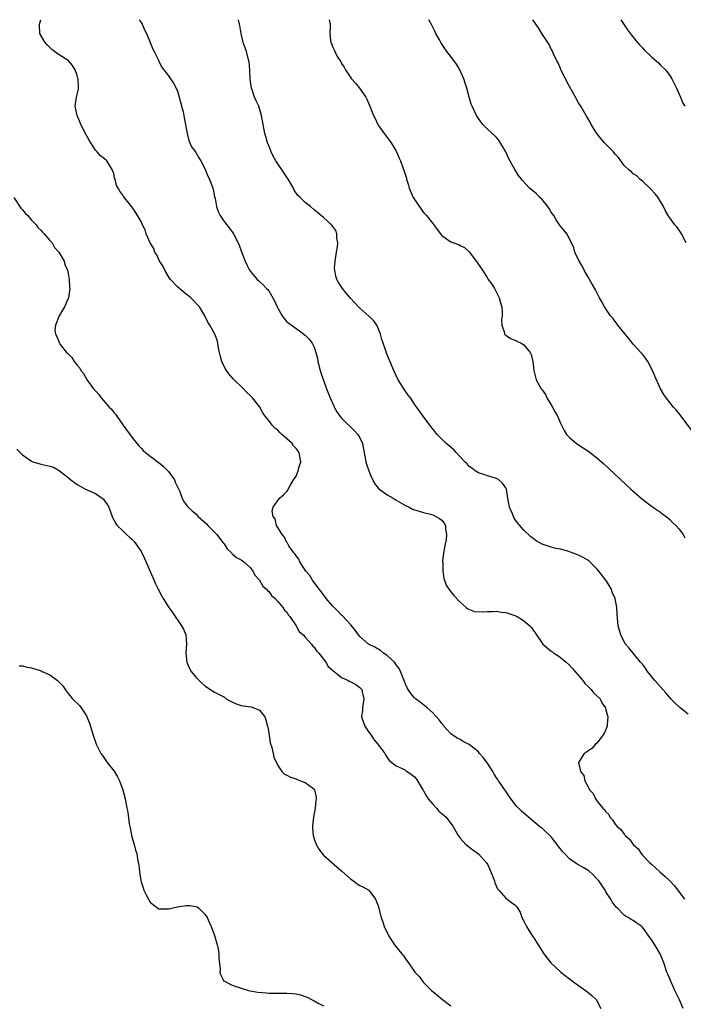
# Model space of a CAD drawing. Units: inches. Extents: x 2613000 to 2616000, y 1500000 to 1503000.
# Drawn here: x 2613202 to 2613348, y 1502784 to 1503000 of the extents above; entities that cross this region are included whole.
import ezdxf

# ---------------------------------------------------------------- set-up
doc = ezdxf.new("R2010")
doc.units = ezdxf.units.IN
doc.header["$MEASUREMENT"] = 0
doc.layers.add('LD26131500_10ft', color=100, linetype='Continuous')

msp = doc.modelspace()

# ---------------------------------------------------------------- linework, layer by layer
at = {"layer": 'LD26131500_10ft'}
for points, elevation in [([(2613347.96, 1502783), (2613347.12, 1502784.88), (2613346.38, 1502786.38), (2613346.12, 1502787), (2613345.13, 1502789.13), (2613344.54, 1502790.54), (2613344.37, 1502791), (2613343.68, 1502793), (2613342.9, 1502795), (2613341.73, 1502797), (2613341.43, 1502797.43), (2613341, 1502798.15), (2613340.61, 1502798.61), (2613339, 1502800.89), (2613338.87, 1502801), (2613337.74, 1502801.74), (2613337, 1502802.36), (2613336.56, 1502802.56), (2613335.9, 1502803), (2613335.28, 1502803.28), (2613335, 1502803.5), (2613333.51, 1502805), (2613333.23, 1502805.23), (2613333, 1502805.53), (2613332.39, 1502806.39), (2613332.07, 1502807), (2613331, 1502808.65), (2613330.8, 1502809), (2613330.07, 1502810.07), (2613329.42, 1502811), (2613329, 1502811.5), (2613328.28, 1502812.28), (2613327.21, 1502813.21), (2613325.97, 1502813.97), (2613324.68, 1502814.68), (2613323, 1502815.88), (2613321.89, 1502817), (2613321.47, 1502817.47), (2613321, 1502818.08), (2613320.58, 1502818.58), (2613320.31, 1502819), (2613319, 1502820.72), (2613318.72, 1502821), (2613317.8, 1502821.8), (2613317, 1502822.55), (2613316.71, 1502822.71), (2613316.38, 1502823), (2613315, 1502824.11), (2613314.02, 1502825), (2613313.46, 1502825.46), (2613312.38, 1502826.38), (2613311.83, 1502827), (2613311.4, 1502827.4), (2613311, 1502827.83), (2613309.68, 1502829.68), (2613309, 1502830.67), (2613308.8, 1502831), (2613307.44, 1502833), (2613307.28, 1502833.28), (2613307, 1502833.64), (2613306.45, 1502834.45), (2613306.15, 1502835), (2613305, 1502836.84), (2613304.06, 1502838.06), (2613303.28, 1502839), (2613303, 1502839.32), (2613301, 1502840.93), (2613299.64, 1502841.64), (2613299, 1502842.01), (2613298.34, 1502842.34), (2613297.39, 1502843), (2613297, 1502843.3), (2613296.17, 1502844.17), (2613295.46, 1502845), (2613295.26, 1502845.26), (2613295, 1502845.53), (2613294.37, 1502846.37), (2613293, 1502847.91), (2613291.76, 1502849), (2613291.37, 1502849.37), (2613291, 1502849.64), (2613290.24, 1502850.24), (2613289.19, 1502851), (2613289, 1502851.18), (2613288.17, 1502852.17), (2613287.58, 1502853), (2613287.37, 1502853.37), (2613287, 1502854.17), (2613286.77, 1502854.77), (2613286.7, 1502855), (2613286.48, 1502855.52), (2613285.93, 1502857), (2613285.64, 1502857.64), (2613285, 1502858.4), (2613284.78, 1502858.78), (2613284.57, 1502859), (2613283, 1502860.45), (2613282.2, 1502861), (2613281.55, 1502861.55), (2613280.28, 1502862.28), (2613278.92, 1502863), (2613277, 1502864.68), (2613276.69, 1502865), (2613276.01, 1502866.01), (2613275, 1502867.18), (2613273.19, 1502869.19), (2613273, 1502869.36), (2613272.21, 1502870.21), (2613271.37, 1502871), (2613271, 1502871.4), (2613269.63, 1502873), (2613269.37, 1502873.37), (2613269, 1502873.78), (2613268.51, 1502874.51), (2613268.09, 1502875), (2613266.59, 1502877), (2613266, 1502878), (2613265.12, 1502879), (2613263.84, 1502881), (2613263.61, 1502881.61), (2613263, 1502882.35), (2613262.77, 1502882.77), (2613262.55, 1502883), (2613261.46, 1502884.54), (2613261.18, 1502885), (2613261.14, 1502885.14), (2613261, 1502885.3), (2613260.48, 1502886.48), (2613259.96, 1502887), (2613259, 1502888.58), (2613258.73, 1502889), (2613258.46, 1502890.46), (2613257.99, 1502891), (2613257.77, 1502892.23), (2613257.97, 1502893), (2613259, 1502894.48), (2613259.4, 1502895), (2613260.27, 1502895.73), (2613261, 1502896.43), (2613261.22, 1502896.78), (2613261.28, 1502897), (2613261.61, 1502897.61), (2613262.43, 1502899), (2613262.67, 1502899.33), (2613263, 1502899.86), (2613263.49, 1502901), (2613263.64, 1502901.64), (2613264.04, 1502903), (2613263.87, 1502904.13), (2613263.69, 1502905), (2613263, 1502905.9), (2613262.47, 1502906.47), (2613262.12, 1502907), (2613261, 1502908.03), (2613259.89, 1502909), (2613259.43, 1502909.43), (2613259, 1502909.94), (2613258.37, 1502910.37), (2613257.76, 1502911), (2613257, 1502912.02), (2613256.23, 1502913), (2613255.73, 1502913.73), (2613255.03, 1502915), (2613253.46, 1502917), (2613253.21, 1502917.21), (2613253, 1502917.45), (2613252.18, 1502918.18), (2613251.5, 1502919), (2613249.2, 1502921.2), (2613248.25, 1502922.25), (2613247.72, 1502923), (2613247.45, 1502923.45), (2613246.69, 1502925), (2613246.37, 1502926.37), (2613246.19, 1502927), (2613245.98, 1502928.02), (2613245.88, 1502929), (2613245.71, 1502929.71), (2613245.21, 1502931), (2613244.1, 1502933), (2613243.66, 1502933.66), (2613243.02, 1502935), (2613241.79, 1502937), (2613241.41, 1502937.41), (2613240.45, 1502938.45), (2613239.9, 1502939), (2613239.42, 1502939.42), (2613239, 1502939.73), (2613237, 1502941.39), (2613235.48, 1502943), (2613235, 1502943.62), (2613234.21, 1502945), (2613233.84, 1502945.84), (2613233, 1502947.16), (2613232.43, 1502948.43), (2613232.06, 1502949), (2613231.79, 1502949.78), (2613231, 1502951), (2613230.15, 1502953), (2613229.92, 1502953.92), (2613229.32, 1502955), (2613229, 1502955.71), (2613227.79, 1502957.79), (2613227, 1502958.92), (2613225.17, 1502961.17), (2613225, 1502961.5), (2613224.38, 1502962.38), (2613224, 1502963), (2613223.65, 1502963.65), (2613223.3, 1502965), (2613223.21, 1502965.21), (2613223, 1502966.26), (2613222.74, 1502967), (2613221.47, 1502969), (2613221, 1502969.46), (2613220.09, 1502970.09), (2613219.36, 1502971), (2613219, 1502971.34), (2613217.99, 1502973), (2613217.59, 1502973.59), (2613216.87, 1502974.87), (2613215.82, 1502977), (2613215.59, 1502977.59), (2613214.98, 1502979), (2613214.57, 1502981), (2613214.84, 1502983), (2613215.25, 1502984.75), (2613215.29, 1502985), (2613215.25, 1502985.25), (2613215.21, 1502987), (2613215.15, 1502987.15), (2613215, 1502987.78), (2613214.57, 1502989), (2613213.97, 1502989.97), (2613213.08, 1502991), (2613213, 1502991.07), (2613211, 1502992.31), (2613210.03, 1502993), (2613209.46, 1502993.46), (2613208.44, 1502994.44), (2613207.94, 1502995), (2613207.57, 1502995.57), (2613206.83, 1502997), (2613206.7, 1502998.7), (2613206.72, 1502999), (2613206.98, 1503000)], 8060), ([(2613228.61, 1503000), (2613229, 1502999.39), (2613229.21, 1502999), (2613229.77, 1502997.77), (2613230.16, 1502997), (2613231.01, 1502995), (2613231.56, 1502993.56), (2613231.87, 1502993), (2613232.72, 1502991.28), (2613232.88, 1502990.88), (2613233.54, 1502989.54), (2613234, 1502989), (2613235, 1502987.66), (2613235.43, 1502987), (2613236.09, 1502986.09), (2613236.67, 1502985), (2613237, 1502984.29), (2613237.38, 1502983), (2613237.7, 1502981.7), (2613237.9, 1502981), (2613238.21, 1502979.79), (2613238.39, 1502979), (2613238.48, 1502978.48), (2613238.78, 1502977), (2613239, 1502975.83), (2613239.12, 1502975), (2613239.47, 1502973.47), (2613239.7, 1502973), (2613240.07, 1502972.07), (2613240.92, 1502971), (2613240.94, 1502970.94), (2613241, 1502970.88), (2613241.65, 1502969.65), (2613242.13, 1502969), (2613243, 1502967.37), (2613243.17, 1502967), (2613243.66, 1502965.66), (2613244, 1502965), (2613244.78, 1502963), (2613244.82, 1502962.82), (2613245.14, 1502961.14), (2613245.25, 1502960.75), (2613245.54, 1502959), (2613245.91, 1502957.91), (2613246.36, 1502957), (2613247, 1502956.03), (2613247.44, 1502955.44), (2613248.32, 1502954.32), (2613249, 1502953.43), (2613249.27, 1502953), (2613250.29, 1502951), (2613250.5, 1502950.5), (2613251.04, 1502949.04), (2613251.83, 1502947), (2613252.18, 1502946.18), (2613252.81, 1502945), (2613253, 1502944.73), (2613254.47, 1502943), (2613254.76, 1502942.76), (2613255, 1502942.52), (2613255.82, 1502941.82), (2613256.55, 1502941), (2613256.8, 1502940.8), (2613257, 1502940.51), (2613258.31, 1502938.31), (2613258.85, 1502937), (2613259, 1502936.69), (2613259.99, 1502935), (2613260.4, 1502934.4), (2613261, 1502933.72), (2613261.4, 1502933.4), (2613263, 1502932.23), (2613263.75, 1502931.75), (2613265, 1502930.8), (2613265.89, 1502929.89), (2613266.56, 1502929), (2613267, 1502928.13), (2613267.37, 1502927), (2613267.71, 1502925.71), (2613267.79, 1502925), (2613268.31, 1502923), (2613268.48, 1502922.48), (2613269.71, 1502919), (2613270.5, 1502917), (2613271.26, 1502915.26), (2613271.38, 1502915), (2613271.95, 1502913.95), (2613272.61, 1502913), (2613273, 1502912.54), (2613275.81, 1502909.81), (2613276.57, 1502909), (2613277, 1502908.25), (2613277.58, 1502907), (2613277.79, 1502905.79), (2613278.18, 1502903.82), (2613278.29, 1502903), (2613278.43, 1502902.43), (2613278.94, 1502901), (2613279.55, 1502899.55), (2613279.85, 1502899), (2613280.23, 1502898.23), (2613281.1, 1502897.1), (2613283, 1502895.7), (2613284.28, 1502895), (2613285, 1502894.57), (2613286.01, 1502894.01), (2613287, 1502893.41), (2613287.86, 1502893), (2613288.59, 1502892.59), (2613289, 1502892.41), (2613289.77, 1502892.23), (2613291, 1502891.85), (2613292.5, 1502891.5), (2613293, 1502891.35), (2613293.68, 1502891), (2613294.51, 1502890.51), (2613295, 1502890.15), (2613295.53, 1502889.53), (2613295.81, 1502889), (2613295.79, 1502888.21), (2613296.03, 1502887), (2613295.91, 1502885.91), (2613295.69, 1502885), (2613295.36, 1502883), (2613295.17, 1502881.17), (2613295.16, 1502881), (2613295.19, 1502880.81), (2613295.18, 1502879), (2613295.4, 1502877.4), (2613295.56, 1502877), (2613295.94, 1502875.94), (2613296.73, 1502874.73), (2613297.64, 1502873.64), (2613299, 1502872.17), (2613300.34, 1502871), (2613300.71, 1502870.71), (2613302.16, 1502870.16), (2613304.03, 1502870.03), (2613305, 1502870.13), (2613306.11, 1502870.11), (2613307, 1502870.17), (2613308, 1502870), (2613309, 1502869.88), (2613311, 1502869.22), (2613311.49, 1502869), (2613312.46, 1502868.46), (2613313, 1502868.06), (2613314.3, 1502867), (2613314.63, 1502866.63), (2613315, 1502866.07), (2613315.48, 1502865.48), (2613315.76, 1502865), (2613317, 1502863.18), (2613317.14, 1502863), (2613319, 1502861.46), (2613319.27, 1502861.27), (2613319.59, 1502861), (2613320.45, 1502860.45), (2613321, 1502860.07), (2613322.27, 1502859), (2613323, 1502858.34), (2613323.65, 1502857.65), (2613325, 1502856.09), (2613325.92, 1502855), (2613326.34, 1502854.34), (2613327, 1502853.77), (2613327.36, 1502853.36), (2613327.79, 1502853), (2613328.28, 1502852.28), (2613329, 1502851.66), (2613329.72, 1502851), (2613330.09, 1502850.09), (2613330.92, 1502849), (2613331, 1502848.56), (2613331.41, 1502847), (2613331.24, 1502845.24), (2613331.26, 1502845), (2613331, 1502844.24), (2613330.64, 1502843.36), (2613329, 1502841.21), (2613328.74, 1502841), (2613327.91, 1502840.09), (2613327, 1502839.48), (2613326.72, 1502839.28), (2613326.24, 1502839), (2613325.01, 1502836.99), (2613325.43, 1502835), (2613326.18, 1502834.18), (2613326.36, 1502833), (2613327, 1502831.8), (2613327.4, 1502831), (2613328.2, 1502830.2), (2613328.67, 1502829), (2613328.84, 1502828.84), (2613329, 1502828.61), (2613330.29, 1502827), (2613330.67, 1502826.67), (2613331, 1502826.14), (2613331.6, 1502825.6), (2613331.83, 1502825), (2613332.42, 1502824.42), (2613333, 1502823.47), (2613333.36, 1502823), (2613334.26, 1502822.26), (2613335, 1502821.25), (2613335.14, 1502821.14), (2613335.21, 1502821), (2613336.2, 1502820.2), (2613337, 1502819.01), (2613338.04, 1502818.04), (2613338.74, 1502817), (2613339, 1502816.69), (2613340.64, 1502815), (2613341, 1502814.66), (2613341.89, 1502813.89), (2613342.82, 1502813), (2613343.98, 1502811.98), (2613345, 1502811.04), (2613345.97, 1502809.97), (2613347, 1502808.68), (2613348.23, 1502807)], 8050), ([(2613349, 1502847.62), (2613347.27, 1502849), (2613346.12, 1502850.12), (2613345.25, 1502851), (2613344.2, 1502852.2), (2613343.47, 1502853), (2613342.34, 1502854.34), (2613341.74, 1502855), (2613340.14, 1502857), (2613339.69, 1502857.69), (2613339, 1502858.54), (2613338.81, 1502858.81), (2613338.6, 1502859), (2613336.1, 1502862.1), (2613335.29, 1502863), (2613335, 1502863.44), (2613334.23, 1502865), (2613333.98, 1502865.98), (2613333.69, 1502867), (2613333.44, 1502869.44), (2613333.37, 1502871), (2613333.05, 1502873), (2613332.39, 1502874.39), (2613332.21, 1502875), (2613330.97, 1502877), (2613329.4, 1502879), (2613329, 1502879.47), (2613327.45, 1502881), (2613327.24, 1502881.24), (2613327, 1502881.37), (2613326, 1502882), (2613325, 1502882.49), (2613324.61, 1502882.61), (2613323, 1502883.24), (2613322.65, 1502883.35), (2613321, 1502883.79), (2613319.97, 1502883.97), (2613319, 1502884.25), (2613317, 1502884.9), (2613315.66, 1502885.66), (2613315, 1502886.17), (2613314.55, 1502886.55), (2613313, 1502888.01), (2613311.59, 1502889.59), (2613311, 1502890.38), (2613310.76, 1502890.76), (2613310.46, 1502891.54), (2613309.86, 1502893), (2613309.5, 1502895), (2613309.16, 1502897), (2613309, 1502897.3), (2613308.32, 1502898.32), (2613307.5, 1502899), (2613307, 1502899.32), (2613305, 1502899.9), (2613304.18, 1502900.18), (2613303, 1502900.53), (2613302.29, 1502901), (2613301.57, 1502901.57), (2613301, 1502901.97), (2613300.53, 1502902.53), (2613300.03, 1502903), (2613299, 1502904.1), (2613298.11, 1502905), (2613297.6, 1502905.6), (2613296.54, 1502906.54), (2613295.94, 1502907), (2613294, 1502909), (2613292.39, 1502911), (2613290.87, 1502913), (2613289, 1502915.66), (2613288.09, 1502917), (2613287.62, 1502917.62), (2613286.79, 1502918.79), (2613285.43, 1502921), (2613284.48, 1502923), (2613283.46, 1502925.46), (2613282.84, 1502926.84), (2613282.7, 1502927.3), (2613282.1, 1502929), (2613281.85, 1502929.85), (2613281.55, 1502931), (2613280.81, 1502932.81), (2613280.7, 1502933), (2613279.98, 1502933.98), (2613278.97, 1502934.97), (2613277, 1502936.69), (2613276.68, 1502937), (2613275.89, 1502937.89), (2613275, 1502938.79), (2613273.98, 1502940.02), (2613273.2, 1502941), (2613272.35, 1502942.35), (2613271.96, 1502943), (2613271.7, 1502943.7), (2613271.5, 1502945), (2613271.47, 1502945.47), (2613271.59, 1502947), (2613271.9, 1502949), (2613272.12, 1502950.12), (2613272.15, 1502951), (2613271.92, 1502952.08), (2613271.99, 1502953), (2613271.76, 1502953.76), (2613270.89, 1502954.89), (2613269, 1502956.59), (2613267.68, 1502957.68), (2613267, 1502958.3), (2613266.15, 1502959), (2613265, 1502959.92), (2613263.91, 1502961), (2613263.43, 1502961.43), (2613262.62, 1502962.62), (2613262.46, 1502963), (2613261.71, 1502964.29), (2613261.27, 1502965), (2613259.93, 1502967), (2613259, 1502968.34), (2613258.58, 1502969), (2613258.02, 1502970.02), (2613257.53, 1502971), (2613257, 1502972.41), (2613256.76, 1502973), (2613256.37, 1502974.37), (2613256.17, 1502975), (2613255.78, 1502977), (2613255.44, 1502979), (2613255, 1502980.52), (2613254.82, 1502981), (2613254.23, 1502982.23), (2613253.91, 1502983), (2613253.36, 1502984.64), (2613253.23, 1502985), (2613252.95, 1502986.95), (2613252.87, 1502989), (2613252.73, 1502990.73), (2613252.67, 1502991), (2613252.51, 1502991.49), (2613252.12, 1502993), (2613251.86, 1502993.86), (2613251.43, 1502995), (2613250.95, 1502997), (2613250.69, 1502998.69), (2613250.63, 1502999), (2613250.37, 1503000)], 8040), ([(2613270.24, 1503000), (2613270.46, 1502999), (2613270.51, 1502998.51), (2613270.43, 1502997), (2613270.54, 1502995.46), (2613270.67, 1502995), (2613270.8, 1502994.8), (2613271, 1502994.1), (2613271.4, 1502993.4), (2613271.49, 1502993), (2613272.05, 1502991.95), (2613272.65, 1502991), (2613272.8, 1502990.8), (2613273, 1502990.37), (2613273.58, 1502989.58), (2613273.85, 1502989), (2613275, 1502987.24), (2613275.19, 1502987), (2613276.06, 1502986.06), (2613276.92, 1502985), (2613278.29, 1502983), (2613278.56, 1502982.56), (2613279.16, 1502981), (2613279.71, 1502979.71), (2613279.98, 1502979), (2613280.33, 1502978.33), (2613280.92, 1502977), (2613281, 1502976.86), (2613282.36, 1502975), (2613283.52, 1502973.52), (2613283.87, 1502973), (2613285, 1502971.14), (2613285.07, 1502971), (2613285.62, 1502969.63), (2613285.91, 1502969), (2613286.42, 1502967.58), (2613286.74, 1502966.74), (2613287.21, 1502965.21), (2613287.24, 1502965), (2613287.67, 1502963.67), (2613287.81, 1502963), (2613288.71, 1502961), (2613290.42, 1502958.42), (2613291, 1502957.72), (2613291.64, 1502957), (2613293, 1502955.24), (2613293.21, 1502955), (2613293.96, 1502953.96), (2613294.69, 1502953), (2613295, 1502952.64), (2613297, 1502951.23), (2613297.63, 1502951), (2613298.66, 1502950.66), (2613299, 1502950.45), (2613299.99, 1502949.99), (2613301.08, 1502949), (2613302.75, 1502946.75), (2613303, 1502946.29), (2613303.88, 1502945), (2613305, 1502943.28), (2613305.19, 1502943), (2613305.96, 1502941.96), (2613306.52, 1502941), (2613307.56, 1502939), (2613307.86, 1502937.86), (2613308.12, 1502937), (2613308.23, 1502935.77), (2613308.22, 1502935), (2613308.11, 1502934.11), (2613308.17, 1502933), (2613308.75, 1502931.25), (2613308.77, 1502931), (2613308.88, 1502930.88), (2613309, 1502930.78), (2613310.06, 1502930.06), (2613311, 1502929.65), (2613311.42, 1502929.42), (2613312.39, 1502929), (2613313, 1502928.65), (2613314.35, 1502927), (2613314.56, 1502926.56), (2613314.97, 1502925), (2613315.21, 1502923), (2613315.56, 1502921.56), (2613315.67, 1502921), (2613316.51, 1502919.49), (2613316.8, 1502919), (2613317, 1502918.79), (2613317.73, 1502917.73), (2613318.03, 1502917), (2613319, 1502915.49), (2613319.29, 1502915), (2613319.88, 1502913.88), (2613320.4, 1502913), (2613321, 1502911.44), (2613321.22, 1502911), (2613321.84, 1502909.84), (2613322.33, 1502909), (2613323, 1502908.33), (2613324.52, 1502907), (2613326.02, 1502906.02), (2613327.21, 1502905.21), (2613329, 1502903.87), (2613330.54, 1502902.54), (2613336.47, 1502897), (2613337, 1502896.51), (2613338.71, 1502895), (2613339, 1502894.75), (2613341, 1502893.25), (2613343, 1502891.9), (2613343.5, 1502891.5), (2613344.2, 1502891), (2613344.62, 1502890.62), (2613345, 1502890.35), (2613345.63, 1502889.63), (2613346.34, 1502889), (2613347, 1502888.27), (2613347.91, 1502887), (2613348.27, 1502886.27)], 8030), ([(2613349.84, 1502909.84), (2613347.27, 1502913.27), (2613346.39, 1502914.39), (2613345.82, 1502915), (2613344.21, 1502917), (2613343.73, 1502917.73), (2613342.99, 1502918.99), (2613341.75, 1502921.75), (2613341.24, 1502923), (2613340.2, 1502925), (2613339.71, 1502925.71), (2613339, 1502926.57), (2613338.68, 1502927), (2613337, 1502928.8), (2613336.04, 1502930.04), (2613335.18, 1502931), (2613333.58, 1502933), (2613333.35, 1502933.35), (2613333, 1502933.76), (2613332.48, 1502934.48), (2613332.03, 1502935), (2613330.68, 1502937), (2613330.11, 1502938.11), (2613329.6, 1502939), (2613328.71, 1502940.71), (2613327.99, 1502941.99), (2613327, 1502943.64), (2613326.22, 1502945), (2613325.83, 1502945.83), (2613325.11, 1502947), (2613324.17, 1502949), (2613323.97, 1502949.97), (2613323.41, 1502951), (2613322.39, 1502953), (2613321.79, 1502953.79), (2613321, 1502954.66), (2613320.81, 1502955), (2613320.06, 1502956.06), (2613319.55, 1502957), (2613319, 1502957.76), (2613318.56, 1502958.56), (2613318.28, 1502959), (2613317, 1502960.51), (2613316.5, 1502961), (2613315.76, 1502961.76), (2613314.26, 1502963), (2613312.69, 1502964.69), (2613312.44, 1502965), (2613311.84, 1502965.84), (2613311, 1502967.15), (2613309.64, 1502969.64), (2613309, 1502971.03), (2613307.53, 1502973.53), (2613307, 1502974.16), (2613306.56, 1502974.56), (2613305, 1502975.96), (2613303.96, 1502977), (2613303.55, 1502977.55), (2613303, 1502978.31), (2613302.56, 1502979), (2613301.64, 1502981), (2613301.46, 1502981.46), (2613300.98, 1502982.98), (2613300.48, 1502985), (2613300.09, 1502986.09), (2613299.85, 1502987), (2613298.96, 1502989), (2613298.24, 1502990.24), (2613297, 1502991.91), (2613296.12, 1502993), (2613295.68, 1502993.68), (2613294.75, 1502995), (2613294.45, 1502995.55), (2613293.7, 1502997), (2613293.49, 1502997.49), (2613292.81, 1502998.81), (2613292.17, 1503000)], 8020), ([(2613348.57, 1502951), (2613347.59, 1502953), (2613347.38, 1502953.38), (2613346.52, 1502954.52), (2613346.11, 1502955), (2613345, 1502956.51), (2613344.78, 1502956.78), (2613344.05, 1502958.05), (2613343.62, 1502959), (2613343, 1502960.12), (2613342.45, 1502961), (2613341.78, 1502961.78), (2613340.84, 1502962.84), (2613340.65, 1502963), (2613339, 1502964.57), (2613338.46, 1502965), (2613337.74, 1502965.74), (2613337, 1502966.21), (2613336.62, 1502966.62), (2613336.08, 1502967), (2613335, 1502968.01), (2613333.73, 1502969.73), (2613333, 1502970.5), (2613332.8, 1502970.8), (2613332.63, 1502971), (2613330.69, 1502973), (2613329.9, 1502973.9), (2613328.97, 1502975), (2613327.78, 1502977), (2613327.52, 1502977.52), (2613327, 1502978.37), (2613326.67, 1502979), (2613325.49, 1502981), (2613325, 1502981.78), (2613324.56, 1502982.56), (2613324.33, 1502983), (2613323, 1502985.35), (2613321.13, 1502989), (2613321, 1502989.26), (2613320.51, 1502990.5), (2613320.24, 1502991), (2613319.48, 1502992.52), (2613319.21, 1502993.21), (2613319, 1502993.53), (2613318.54, 1502994.54), (2613318.22, 1502995), (2613316.92, 1502997), (2613316.22, 1502998.22), (2613315.61, 1502999), (2613315.38, 1502999.38), (2613314.97, 1503000)], 8010), ([(2613334.26, 1503000), (2613335.76, 1502997.76), (2613336.61, 1502996.61), (2613337.9, 1502995), (2613338.41, 1502994.41), (2613339, 1502993.8), (2613339.38, 1502993.38), (2613341, 1502991.88), (2613341.99, 1502991), (2613342.5, 1502990.5), (2613343, 1502990.04), (2613344.03, 1502989), (2613345, 1502987.74), (2613345.47, 1502987), (2613345.98, 1502985.98), (2613346.45, 1502985), (2613347.37, 1502983), (2613347.81, 1502981.81), (2613348.32, 1502981)], 8000), ([(2613201.12, 1502961), (2613202.65, 1502958.65), (2613203, 1502958.28), (2613203.57, 1502957.57), (2613204.13, 1502957), (2613205, 1502956.03), (2613205.98, 1502955), (2613206.39, 1502954.39), (2613207, 1502953.83), (2613207.37, 1502953.37), (2613207.78, 1502953), (2613209, 1502951.53), (2613209.47, 1502951), (2613209.99, 1502949.99), (2613210.96, 1502949), (2613212.11, 1502947), (2613212.27, 1502946.27), (2613212.89, 1502945), (2613213, 1502944.29), (2613213.23, 1502943), (2613213.31, 1502941.31), (2613213.38, 1502941), (2613213.08, 1502939), (2613213, 1502938.84), (2613212.24, 1502937), (2613211.76, 1502936.24), (2613211.06, 1502935), (2613210.2, 1502933), (2613210.1, 1502931.9), (2613210.2, 1502931), (2613210.51, 1502930.51), (2613211, 1502929.2), (2613211.07, 1502929.07), (2613211.08, 1502929), (2613211.29, 1502928.71), (2613212.64, 1502927), (2613212.84, 1502926.84), (2613213, 1502926.64), (2613213.85, 1502925.85), (2613214.32, 1502925), (2613215, 1502924.18), (2613215.55, 1502923.55), (2613215.8, 1502923), (2613216.35, 1502922.35), (2613217, 1502921.21), (2613217.09, 1502921.09), (2613217.13, 1502921), (2613217.4, 1502920.6), (2613218.58, 1502919), (2613218.79, 1502918.79), (2613219, 1502918.52), (2613219.77, 1502917.77), (2613220.26, 1502917), (2613222.04, 1502915), (2613222.51, 1502914.51), (2613223, 1502913.83), (2613223.41, 1502913.41), (2613223.67, 1502913), (2613225, 1502911.12), (2613227, 1502908.38), (2613228.51, 1502906.51), (2613229, 1502906.01), (2613229.48, 1502905.48), (2613229.99, 1502905), (2613231, 1502904.25), (2613231.7, 1502903.7), (2613232.64, 1502903), (2613233, 1502902.75), (2613233.96, 1502901.96), (2613234.91, 1502901), (2613235, 1502900.89), (2613236.32, 1502899), (2613236.51, 1502898.51), (2613237.42, 1502896.58), (2613238.03, 1502895), (2613238.34, 1502894.34), (2613239, 1502893.49), (2613239.2, 1502893.2), (2613239.37, 1502893), (2613240.19, 1502892.19), (2613241, 1502891.54), (2613241.53, 1502891), (2613243.37, 1502889.37), (2613243.68, 1502889), (2613245.6, 1502887), (2613246.19, 1502886.19), (2613247, 1502885.22), (2613247.21, 1502885), (2613247.89, 1502883.89), (2613248.83, 1502883), (2613248.89, 1502882.89), (2613249, 1502882.82), (2613249.95, 1502881.95), (2613251, 1502881.45), (2613251.24, 1502881.24), (2613251.58, 1502881), (2613253, 1502879.74), (2613253.54, 1502879), (2613254.03, 1502878.03), (2613255, 1502876.98), (2613255.72, 1502875.72), (2613256.56, 1502875), (2613256.74, 1502874.74), (2613257, 1502874.51), (2613257.61, 1502873.61), (2613258.39, 1502873), (2613259, 1502872.34), (2613260.14, 1502871), (2613260.46, 1502870.46), (2613261, 1502869.96), (2613261.35, 1502869.35), (2613261.65, 1502869), (2613263.06, 1502867), (2613263.72, 1502865.72), (2613264.54, 1502865), (2613265, 1502864.48), (2613266.4, 1502863), (2613266.62, 1502862.62), (2613267, 1502862.27), (2613267.5, 1502861.5), (2613268.01, 1502861), (2613269.54, 1502859), (2613270.06, 1502858.06), (2613271, 1502857.29), (2613271.12, 1502857.12), (2613271.34, 1502857), (2613273, 1502855.63), (2613274.45, 1502855), (2613274.79, 1502854.79), (2613275, 1502854.7), (2613276.09, 1502854.09), (2613277, 1502853.48), (2613277.25, 1502853.25), (2613277.42, 1502853), (2613277.48, 1502852.52), (2613277.85, 1502851), (2613277.56, 1502849), (2613277.55, 1502848.45), (2613277.4, 1502847), (2613277.77, 1502845.77), (2613278.09, 1502845), (2613279, 1502843.63), (2613279.27, 1502843.27), (2613279.48, 1502843), (2613280.07, 1502842.07), (2613280.96, 1502841), (2613282.47, 1502839), (2613282.65, 1502838.65), (2613283.41, 1502837.41), (2613285, 1502836.23), (2613286.29, 1502835.71), (2613287, 1502835.31), (2613287.17, 1502835.17), (2613288.35, 1502834.35), (2613289, 1502833.85), (2613289.38, 1502833.38), (2613289.63, 1502833), (2613290.84, 1502831), (2613290.89, 1502830.89), (2613291, 1502830.76), (2613291.6, 1502829.6), (2613292.01, 1502829), (2613293, 1502827.84), (2613293.8, 1502827), (2613294.35, 1502826.35), (2613295.41, 1502825.41), (2613295.91, 1502825), (2613297.43, 1502823), (2613297.97, 1502821.97), (2613298.57, 1502821), (2613299, 1502820.42), (2613300.25, 1502819), (2613301.8, 1502817.8), (2613303, 1502816.92), (2613304.81, 1502815), (2613304.89, 1502814.89), (2613305, 1502814.7), (2613305.55, 1502813.55), (2613306.26, 1502811.74), (2613306.53, 1502811), (2613306.62, 1502810.62), (2613307.24, 1502809.24), (2613307.47, 1502809), (2613309, 1502807.19), (2613309.32, 1502807), (2613310.31, 1502806.31), (2613311, 1502805.76), (2613311.4, 1502805.4), (2613312.15, 1502804.15), (2613312.57, 1502803), (2613313, 1502802.16), (2613313.54, 1502801), (2613314.52, 1502799.48), (2613314.88, 1502798.88), (2613315, 1502798.71), (2613316.13, 1502797), (2613317.36, 1502795), (2613318.89, 1502793), (2613321, 1502791.09), (2613321.09, 1502791), (2613323, 1502789.54), (2613323.66, 1502789), (2613325, 1502788.03), (2613326.52, 1502787), (2613327, 1502786.58), (2613327.88, 1502785.88), (2613328.85, 1502785), (2613329.86, 1502783)], 8070), ([(2613201.78, 1502905.78), (2613202.46, 1502905), (2613203, 1502904.5), (2613205, 1502903.11), (2613205.24, 1502903), (2613206.59, 1502902.59), (2613207, 1502902.48), (2613209, 1502902.05), (2613209.79, 1502901.79), (2613211.07, 1502901.07), (2613211.12, 1502901), (2613213, 1502899.56), (2613213.56, 1502899), (2613215, 1502898.02), (2613216.84, 1502897), (2613219, 1502896.04), (2613220.44, 1502895), (2613220.75, 1502894.75), (2613221, 1502894.39), (2613221.6, 1502893.6), (2613221.9, 1502893), (2613222.46, 1502891.54), (2613222.77, 1502890.77), (2613223.46, 1502889.46), (2613223.77, 1502889), (2613225, 1502887.8), (2613225.84, 1502887), (2613226.48, 1502886.48), (2613227, 1502885.97), (2613227.48, 1502885.48), (2613227.85, 1502885), (2613229, 1502883.27), (2613229.16, 1502883), (2613229.77, 1502881.77), (2613231.6, 1502877.6), (2613232.19, 1502876.19), (2613232.74, 1502875), (2613233.53, 1502873.53), (2613233.83, 1502873), (2613235.09, 1502871), (2613235.88, 1502869.88), (2613237.89, 1502867), (2613238.29, 1502866.29), (2613238.82, 1502865), (2613238.99, 1502863), (2613238.85, 1502861), (2613239.01, 1502859.01), (2613239.62, 1502857.62), (2613239.99, 1502857), (2613241, 1502855.74), (2613242.37, 1502854.37), (2613243, 1502853.82), (2613244.23, 1502853), (2613245, 1502852.53), (2613247, 1502851.49), (2613247.3, 1502851.3), (2613247.71, 1502851), (2613248.51, 1502850.51), (2613249.88, 1502849.88), (2613251, 1502849.5), (2613251.43, 1502849.43), (2613253.18, 1502849.18), (2613253.78, 1502849), (2613255, 1502848.45), (2613256.15, 1502847), (2613256.36, 1502846.36), (2613256.77, 1502845), (2613256.79, 1502844.79), (2613257, 1502843.54), (2613257.33, 1502841.33), (2613257.69, 1502840.31), (2613258, 1502839), (2613258.16, 1502838.16), (2613259, 1502836.34), (2613259.92, 1502835), (2613260.45, 1502834.45), (2613261, 1502834.25), (2613261.76, 1502833.76), (2613263, 1502833.39), (2613263.26, 1502833.26), (2613264.01, 1502833), (2613265, 1502832.61), (2613266.59, 1502831.41), (2613267, 1502831.12), (2613267.07, 1502831), (2613267.41, 1502829.41), (2613267.43, 1502829), (2613267.37, 1502828.63), (2613267.21, 1502827), (2613267, 1502825.79), (2613266.83, 1502825), (2613266.6, 1502823), (2613266.61, 1502822.61), (2613266.78, 1502821), (2613267, 1502820.23), (2613267.45, 1502819), (2613267.99, 1502817.99), (2613268.71, 1502817), (2613269, 1502816.67), (2613272.02, 1502814.02), (2613273, 1502813.21), (2613275, 1502811.37), (2613275.61, 1502811), (2613276.4, 1502810.4), (2613277, 1502810.03), (2613277.69, 1502809.69), (2613279.01, 1502809), (2613280.45, 1502807), (2613280.61, 1502806.61), (2613281, 1502805.55), (2613281.67, 1502803), (2613282.04, 1502802.04), (2613282.36, 1502801), (2613283.31, 1502799), (2613284.64, 1502797), (2613286.19, 1502795), (2613286.58, 1502794.58), (2613287, 1502793.93), (2613287.41, 1502793.41), (2613287.66, 1502793), (2613289.09, 1502791), (2613290, 1502790), (2613290.73, 1502789), (2613291, 1502788.69), (2613292.74, 1502787), (2613293, 1502786.77), (2613295.13, 1502785), (2613297, 1502783.57)], 8080), ([(2613202.24, 1502858.24), (2613203, 1502858.24), (2613203.95, 1502857.95), (2613205, 1502857.79), (2613207.09, 1502857.09), (2613207.27, 1502857), (2613209, 1502856.2), (2613210.68, 1502855), (2613210.85, 1502854.85), (2613211, 1502854.64), (2613211.82, 1502853.82), (2613212.37, 1502853), (2613213, 1502852.11), (2613213.95, 1502851), (2613215.48, 1502849.48), (2613215.87, 1502849), (2613217, 1502847.27), (2613217.14, 1502847), (2613217.66, 1502845.66), (2613218.48, 1502843), (2613219.19, 1502841), (2613220.17, 1502839), (2613220.51, 1502838.51), (2613221.6, 1502837), (2613223.09, 1502835.09), (2613223.84, 1502833.84), (2613224.26, 1502833), (2613225.01, 1502831), (2613225.5, 1502829), (2613225.89, 1502827), (2613226.1, 1502826.1), (2613226.43, 1502823.57), (2613226.63, 1502822.63), (2613227, 1502820.66), (2613227.5, 1502819), (2613227.79, 1502817.79), (2613228.04, 1502817), (2613228.24, 1502815.76), (2613228.5, 1502814.5), (2613228.64, 1502813), (2613228.93, 1502811.07), (2613229, 1502810.78), (2613229.5, 1502809.5), (2613229.62, 1502809), (2613230.18, 1502807.82), (2613230.61, 1502807), (2613231, 1502806.37), (2613231.73, 1502805.73), (2613232.66, 1502805), (2613232.86, 1502804.86), (2613233, 1502804.8), (2613233.15, 1502804.85), (2613235, 1502804.87), (2613235.1, 1502804.9), (2613237, 1502805.35), (2613237.39, 1502805.39), (2613239, 1502805.63), (2613239.63, 1502805.63), (2613241, 1502805.39), (2613241.3, 1502805.3), (2613241.69, 1502805), (2613243, 1502803.74), (2613243.49, 1502803), (2613243.98, 1502801.98), (2613244.41, 1502801), (2613245.12, 1502799), (2613245.72, 1502797), (2613245.91, 1502796.09), (2613246.1, 1502795), (2613246.08, 1502794.08), (2613246.33, 1502791.67), (2613246.28, 1502791), (2613246.45, 1502790.45), (2613247, 1502789.33), (2613247.12, 1502789.12), (2613247.28, 1502789), (2613248.4, 1502788.4), (2613249, 1502788.1), (2613250.29, 1502787.71), (2613251, 1502787.44), (2613252.55, 1502787), (2613252.92, 1502786.92), (2613254.62, 1502786.62), (2613256.44, 1502786.44), (2613257, 1502786.4), (2613259, 1502786.37), (2613261, 1502786.39), (2613262.32, 1502786.32), (2613263, 1502786.24), (2613264.01, 1502786.01), (2613265, 1502785.67), (2613265.48, 1502785.48), (2613266.38, 1502785), (2613267, 1502784.69), (2613267.73, 1502784.27), (2613269, 1502783.57)], 8090)]:
    msp.add_lwpolyline(points, dxfattribs=dict(at, elevation=elevation))

doc.saveas('drawing.dxf')
